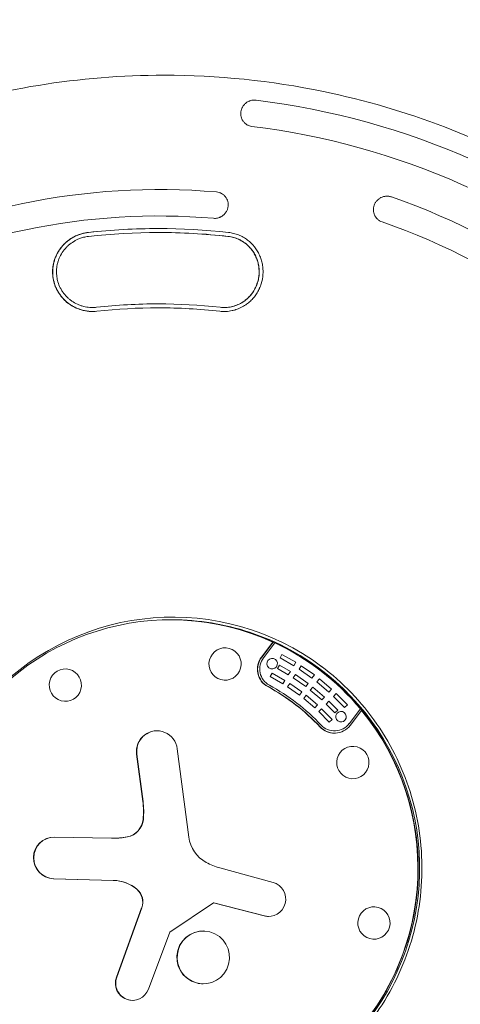
# Model space of a CAD drawing. Units: millimetres. Extents: x -2126 to 2074, y -2100 to 2100.
# Drawn here: x -135 to 198, y -103 to 642 of the extents above; entities that cross this region are included whole.
import ezdxf

# ---------------------------------------------------------------- set-up
doc = ezdxf.new("R2010")
doc.units = ezdxf.units.MM
doc.header["$LTSCALE"] = 20
doc.linetypes.add('HIDDEN', pattern=[9.525, 6.35, -3.175])
doc.layers.add('2d', color=230, linetype='Continuous')
doc.layers.add('EN-SafetyZone', color=93, linetype='HIDDEN')

msp = doc.modelspace()

# ---------------------------------------------------------------- linework, layer by layer
at = {"layer": '2d', "lineweight": 0}
for p, q in [((42.61, 581.22), (42.56, 581.22)), ((-29.47, 513.5), (-29.51, 513.5)), ((12.52, 491.69), (12.51, 491.69)), ((-30.16, 481), (-30.29, 481)), ((-79.97, 424.24), (-80.11, 424.24)), ((-30.08, 424), (-30.22, 424)), ((-20.9, 188), (-19.6, 188)), ((47.86, 159.77), (56.57, 171.16)), ((56.78, 171.16), (48.08, 159.77)), ((49.44, 159.32), (58, 170.52)), ((56.57, 171.16), (56.78, 171.16)), ((58.12, 170.52), (58, 170.52)), ((63.4, 161.76), (61.99, 159.12)), ((61.99, 159.12), (72.33, 153.24)), ((62.12, 159.12), (61.99, 159.12)), ((73.87, 155.82), (63.4, 161.76)), ((61.5, 153.71), (60.09, 151.07)), ((60.09, 151.07), (68.23, 146.37)), ((60.21, 151.07), (60.09, 151.07)), ((69.77, 148.95), (61.5, 153.71)), ((72.33, 153.24), (73.87, 155.82)), ((78.06, 153.17), (76.41, 150.67)), ((76.41, 150.67), (86.16, 143.85)), ((76.53, 150.67), (76.41, 150.67)), ((87.93, 146.27), (78.06, 153.17)), ((55.9, 147.65), (54.49, 145)), ((54.49, 145), (64.14, 139.52)), ((54.61, 145), (54.49, 145)), ((65.68, 142.09), (55.9, 147.65)), ((64.14, 139.52), (65.68, 142.09)), ((68.23, 146.37), (69.77, 148.95)), ((73.67, 146.5), (72.02, 143.99)), ((72.02, 143.99), (81.45, 137.4)), ((72.14, 143.99), (72.02, 143.99)), ((83.22, 139.82), (73.67, 146.5)), ((86.16, 143.85), (87.93, 146.27)), ((89.86, 141), (91.73, 143.35)), ((91.73, 143.35), (100.93, 135.56)), ((69.28, 139.82), (67.63, 137.31)), ((67.63, 137.31), (76.73, 130.95)), ((67.75, 137.31), (67.63, 137.31)), ((78.5, 133.37), (69.28, 139.82)), ((81.45, 137.4), (83.22, 139.82)), ((84.88, 134.76), (86.75, 137.1)), ((85, 134.76), (84.88, 134.76)), ((93.65, 127.33), (84.88, 134.76)), ((86.75, 137.1), (95.64, 129.58)), ((98.94, 133.31), (89.86, 141)), ((89.98, 141), (89.86, 141)), ((100.93, 135.56), (98.94, 133.31)), ((76.73, 130.95), (78.5, 133.37)), ((79.89, 128.52), (81.76, 130.86)), ((80.01, 128.52), (79.89, 128.52)), ((88.37, 121.35), (79.89, 128.52)), ((81.76, 130.86), (90.35, 123.59)), ((95.64, 129.58), (93.65, 127.33)), ((102.48, 130.03), (104.56, 132.18)), ((110.8, 121.52), (102.48, 130.03)), ((102.6, 130.03), (102.48, 130.03)), ((104.56, 132.18), (112.99, 123.57)), ((90.35, 123.59), (88.37, 121.35)), ((91.39, 118.53), (93.47, 120.69)), ((93.47, 120.69), (101.34, 112.64)), ((96.93, 124.27), (99.01, 126.43)), ((103.55, 117.59), (96.93, 124.27)), ((97.05, 124.27), (96.93, 124.27)), ((99.01, 126.43), (105.73, 119.64)), ((105.73, 119.64), (103.55, 117.59)), ((112.99, 123.57), (110.8, 121.52)), ((122.81, 120.6), (114.25, 109.4)), ((123.74, 119.42), (115.04, 108.03)), ((122.93, 120.6), (122.81, 120.6)), ((123.74, 119.42), (123.96, 119.42)), ((99.16, 110.59), (91.39, 118.53)), ((91.51, 118.53), (91.39, 118.53)), ((101.34, 112.64), (99.16, 110.59)), ((103.31, 103.93), (103.19, 103.93)), ((-15.88, 90.45), (-7.1, 23.56)), ((-41.98, 50.61), (-46.67, 86.39)), ((-46.45, 86.39), (-41.76, 50.61)), ((-108.72, 23.64), (-65.57, 22.76)), ((-64.2, 22.75), (-64.42, 22.75)), ((16.39, 0.28), (56.64, -10.69)), ((-64.27, -9.13), (-109.46, -7.94)), ((-109.24, -7.94), (-64.06, -9.13)), ((11.7, -26.16), (-21.51, -48.22)), ((11.7, -26.16), (11.92, -26.16)), ((49.99, -36.01), (11.7, -26.16)), ((11.92, -26.16), (50.21, -36.01)), ((-61.93, -82.48), (-42.82, -29.91)), ((-42.6, -29.91), (-61.71, -82.48)), ((-21.51, -48.22), (-37.67, -91.49))]:
    msp.add_line(p, q, dxfattribs=at)
at = {"layer": '2d', "lineweight": 0, "extrusion": (0, 0, -1)}
for centre, major_axis, start_param, end_param in [((-27.26, 0), (0, 585.5), 0.122097, 0.70868), ((-29.4, 0), (0, 517.5), 0.333118, 0.916538), ((-30.08, 0), (0, 484), -0.110356, -0.000149), ((-30.29, 0), (0, 481), -0.110356, 0.110356), ((-30.16, 0), (0, 481), 0, 0.110356), ((-30.29, 0), (0, 427), -0.110356, 0.110356), ((-30.22, 0), (0, 424), -0.110356, 0.110356), ((-20.69, 0), (0, 188), 0, 3.141593), ((-20.69, 0), (0, 188), 0, 0.426463), ((20.35, 154.55), (0, 12.25), -2.879793, 3.403392), ((-20.86, 0), (0, -188), -2.706946, -2.267242), ((59.71, 150.64), (0, 15), -2.648614, -0.916298), ((60.51, 150.8), (0, 14), -2.645186, -0.916298), ((56, 154.82), (0, -4), -5.628687, 0.654498), ((-100.6, 138.56), (0, 12.25), -2.879793, 3.403392), ((-20.69, 0), (0, -156), -2.648614, -2.325574), ((-20.69, 0), (0, -188), -2.259059, 0), ((108.16, 114.64), (0, -4), -5.628687, 0.654498), ((-31.27, 88.42), (0, 15.59), -1.701696, 1.439897), ((103.18, 117.16), (0, -15), -0.916298, 0.816019), ((103.19, 117.93), (0, -14), -0.916298, 0.812591), ((117.13, 80), (0, 12.25), -2.879793, 3.403392), ((-100.41, 42.86), (0, -59.38), -1.701696, -1.471645), ((-56.38, 38.46), (0, -14.97), -1.471645, -0.189463), ((-109.04, 7.85), (0, -15.8), 0.026183, 3.161962), ((-64.2, 79.4), (0, -56.65), -0.189463, 0), ((-64.81, -37.98), (0, 28.86), 0.026183, 0.696436), ((53.23, -23.33), (0, 13.09), 0.265153, 3.392376), ((-54.47, -25.56), (0, -12.68), -2.445157, -1.220912), ((133.06, -41.41), (0, 12.25), -2.879793, 3.403392), ((3.76, -67.44), (0, 20.01), -2.879793, 3.403392), ((-49.78, -86.93), (0, -12.99), -1.212099, 1.92068)]:
    msp.add_ellipse(centre, major_axis=major_axis, ratio=0.996195, start_param=start_param, end_param=end_param, dxfattribs=at)
at = {"layer": '2d', "lineweight": 0}
for centre, major_axis, start_param, end_param in [((-27.95, 0), (0, 565.5), -0.70868, -0.122097), ((-29.51, 0), (0, 513.5), -0.084857, 0.496755), ((-28.83, 0), (0, 537.5), -0.916538, -0.333118), ((-30.04, 0), (0, 493.5), -0.084857, 0.496755), ((-30.22, 0), (0, 484), -0.110356, 0.110356), ((-30.16, 0), (0, 427), 0.00016, 0.110356), ((-30.08, 0), (0, 424), -0.110356, 0), ((-20.9, 0), (0, 188), -0.426463, 5.400652), ((-19.25, 0), (0, 190), -0.639034, 3.665191), ((-19.6, 0), (0, 188), -0.317843, 0), ((-19.6, 0), (0, -188), 0, 2.823749), ((59.93, 150.64), (0, -15), -2.225295, -0.492978), ((-20.9, 0), (0, 156), -0.816019, -0.492978), ((-20.86, 0), (0, 157.5), -0.812591, -0.496406), ((103.4, 117.16), (0, -15), -0.816019, -0.007291), ((-31.05, 88.42), (0, 15.59), 0.007015, 1.701696), ((-100.62, 42.86), (0, 59.38), -1.669948, -1.439897), ((-56.6, 38.46), (0, -14.97), 0.189463, 1.471645), ((-108.83, 7.85), (0, 15.8), 0.006923, 3.11541), ((-64.42, 79.4), (0, -56.65), -0.020369, 0.189463), ((18.1, 26.89), (0, -25.52), -1.439897, -0.494786), ((29.14, 47.43), (0, -48.85), -0.494786, -0.265153), ((-65.03, -37.98), (0, 28.86), -0.696436, -0.026183), ((-54.68, -25.56), (0, 12.68), -1.92068, -0.696436), ((53.44, -23.33), (0, -13.09), -0.250783, -0.008354), ((3.98, -67.44), (0, 20.01), 0.005466, 2.879793), ((-49.56, -86.93), (0, -12.99), -1.92068, -0.008422), ((3.98, -67.44), (0, -20.01), -0.261799, -0.005466)]:
    msp.add_ellipse(centre, major_axis=major_axis, ratio=0.996195, start_param=start_param, end_param=end_param, dxfattribs=at)
for points, knots in [([(-25.82, 600), (-89.57, 600), (-153.32, 589.68), (-274.36, 549.42), (-331.63, 519.49), (-433.92, 443.06), (-478.91, 396.57), (-552.05, 291.72), (-580.19, 233.39), (-616.77, 110.76), (-625.19, 46.49), (-621.48, -81.46), (-609.33, -145.13), (-565.7, -265.42), (-534.22, -322.02), (-455.1, -422.42), (-407.48, -466.2), (-300.92, -536.52), (-242, -563.04), (-118.81, -596.14), (-54.57, -602.71), (72.72, -595.24), (135.76, -581.2), (254.25, -533.92), (309.69, -500.69), (407.36, -418.4), (449.57, -369.35), (516.49, -260.39), (541.19, -200.5), (570.57, -75.94), (575.24, -11.29), (564.09, 116.23), (548.27, 179.08), (497.71, 296.6), (462.99, 351.26), (378.17, 446.85), (328.08, 487.77), (217.61, 551.72), (157.25, 574.75), (55.15, 595.86), (14.67, 600), (-25.82, 600)], [0, 0, 0, 0, 0.31994, 0.31994, 0.639891, 0.639891, 0.959874, 0.959874, 1.279895, 1.279895, 1.599945, 1.599945, 1.920005, 1.920005, 2.240051, 2.240051, 2.560065, 2.560065, 2.880041, 2.880041, 3.199989, 3.199989, 3.519929, 3.519929, 3.839885, 3.839885, 4.159875, 4.159875, 4.479902, 4.479902, 4.799956, 4.799956, 5.120015, 5.120015, 5.440056, 5.440056, 5.760063, 5.760063, 6.080034, 6.080034, 6.283185, 6.283185, 6.283185, 6.283185]), ([(32.31, 572.26), (32.4, 572.9), (32.55, 573.53), (32.86, 574.44), (32.97, 574.74), (33.24, 575.34), (33.39, 575.63), (33.87, 576.49), (34.25, 577.02), (34.89, 577.78), (35.12, 578.02), (35.59, 578.49), (35.85, 578.71), (36.63, 579.34), (37.2, 579.71), (38.09, 580.19), (38.4, 580.33), (39.04, 580.59), (39.37, 580.7), (40.35, 580.99), (41.02, 581.12), (42.05, 581.21), (42.4, 581.22), (43.09, 581.21), (43.44, 581.18), (43.78, 581.14)], [0.00000036, 0.00000036, 0.00000036, 0.00000036, 0.00205119, 0.00205119, 0.0030766, 0.0030766, 0.00410201, 0.00410201, 0.00615284, 0.00615284, 0.00717825, 0.00717825, 0.00820366, 0.00820366, 0.01025449, 0.01025449, 0.0112799, 0.0112799, 0.01230531, 0.01230531, 0.01435614, 0.01435614, 0.01538155, 0.01538155, 0.01640696, 0.01640696, 0.01640696, 0.01640696]), ([(40.67, 561.29), (40, 561.37), (39.35, 561.52), (38.41, 561.84), (38.11, 561.96), (37.5, 562.23), (37.21, 562.39), (36.37, 562.88), (35.85, 563.27), (35.13, 563.92), (34.9, 564.15), (34.47, 564.62), (34.27, 564.87), (33.89, 565.38), (33.72, 565.65), (33.4, 566.19), (33.25, 566.47), (32.85, 567.33), (32.64, 567.92), (32.34, 569.13), (32.25, 569.76), (32.19, 571.01), (32.22, 571.64), (32.31, 572.26)], [0.00000033, 0.00000033, 0.00000033, 0.00000033, 0.00200238, 0.00200238, 0.0030034, 0.0030034, 0.00400442, 0.00400442, 0.00600647, 0.00600647, 0.0070075, 0.0070075, 0.00800852, 0.00800852, 0.00900955, 0.00900955, 0.01001057, 0.01001057, 0.01201262, 0.01201262, 0.01401467, 0.01401467, 0.01601672, 0.01601672, 0.01601672, 0.01601672]), ([(13.84, 511.65), (14.52, 511.59), (15.18, 511.47), (16.14, 511.18), (16.46, 511.07), (17.08, 510.81), (17.38, 510.67), (18.25, 510.19), (18.8, 509.82), (19.55, 509.18), (19.8, 508.95), (20.25, 508.48), (20.46, 508.23), (20.86, 507.72), (21.05, 507.45), (21.4, 506.9), (21.56, 506.62), (21.99, 505.74), (22.22, 505.13), (22.55, 503.89), (22.66, 503.24), (22.74, 501.94), (22.72, 501.29), (22.64, 500.64)], [0.00000034, 0.00000034, 0.00000034, 0.00000034, 0.00202303, 0.00202303, 0.00303437, 0.00303437, 0.00404572, 0.00404572, 0.0060684, 0.0060684, 0.00707974, 0.00707974, 0.00809109, 0.00809109, 0.00910243, 0.00910243, 0.01011377, 0.01011377, 0.01213646, 0.01213646, 0.01415914, 0.01415914, 0.01618183, 0.01618183, 0.01618183, 0.01618183]), ([(133.23, 501.59), (133.45, 502.21), (133.73, 502.8), (134.22, 503.65), (134.4, 503.92), (134.79, 504.45), (135, 504.71), (135.65, 505.46), (136.13, 505.91), (136.92, 506.52), (137.19, 506.72), (137.76, 507.07), (138.05, 507.24), (138.95, 507.7), (139.58, 507.94), (140.55, 508.21), (140.89, 508.29), (141.56, 508.41), (141.9, 508.45), (142.91, 508.52), (143.59, 508.51), (144.6, 508.38), (144.94, 508.32), (145.61, 508.16), (145.94, 508.06), (146.26, 507.95)], [0.00000028, 0.00000028, 0.00000028, 0.00000028, 0.00203094, 0.00203094, 0.00304627, 0.00304627, 0.0040616, 0.0040616, 0.00609226, 0.00609226, 0.00710759, 0.00710759, 0.00812292, 0.00812292, 0.01015358, 0.01015358, 0.01116891, 0.01116891, 0.01218425, 0.01218425, 0.01421491, 0.01421491, 0.01523024, 0.01523024, 0.01624557, 0.01624557, 0.01624557, 0.01624557]), ([(22.64, 500.64), (22.53, 499.86), (22.34, 499.11), (21.93, 498.01), (21.77, 497.65), (21.41, 496.94), (21.21, 496.6), (20.55, 495.61), (20.03, 495.01), (18.85, 493.9), (18.2, 493.43), (17.5, 493.03)], [0.00000035, 0.00000035, 0.00000035, 0.00000035, 0.002421823, 0.002421823, 0.00363256, 0.00363256, 0.004843296, 0.004843296, 0.007264769, 0.007264769, 0.009686242, 0.009686242, 0.009686242, 0.009686242]), ([(139.17, 489.05), (138.54, 489.27), (137.94, 489.55), (137.1, 490.05), (136.83, 490.23), (136.3, 490.62), (136.05, 490.83), (135.32, 491.49), (134.89, 491.97), (134.32, 492.75), (134.14, 493.03), (133.82, 493.58), (133.67, 493.87), (133.27, 494.74), (133.07, 495.34), (132.77, 496.59), (132.69, 497.21), (132.65, 498.16), (132.65, 498.48), (132.69, 499.11), (132.72, 499.43), (132.86, 500.37), (133.02, 500.99), (133.23, 501.59)], [0.00000026, 0.00000026, 0.00000026, 0.00000026, 0.00197933, 0.00197933, 0.00296887, 0.00296887, 0.00395841, 0.00395841, 0.00593748, 0.00593748, 0.00692702, 0.00692702, 0.00791655, 0.00791655, 0.00989562, 0.00989562, 0.0118747, 0.0118747, 0.01286423, 0.01286423, 0.01385377, 0.01385377, 0.01583284, 0.01583284, 0.01583284, 0.01583284]), ([(17.5, 493.03), (17.28, 492.9), (17.06, 492.79), (16.6, 492.57), (16.36, 492.47), (15.65, 492.19), (15.17, 492.04), (14.18, 491.82), (13.68, 491.75), (12.65, 491.68), (12.14, 491.68), (11.63, 491.72)], [0.009686242, 0.009686242, 0.009686242, 0.009686242, 0.010444878, 0.010444878, 0.011203515, 0.011203515, 0.012720788, 0.012720788, 0.014238061, 0.014238061, 0.015755333, 0.015755333, 0.015755333, 0.015755333]), ([(-80.05, 421.24), (-80.87, 421.24), (-81.68, 421.28), (-83.48, 421.44), (-84.45, 421.57), (-85.92, 421.84), (-86.4, 421.95), (-87.37, 422.18), (-87.85, 422.3), (-90.22, 422.99), (-92.05, 423.71), (-94.24, 424.84), (-94.67, 425.08), (-95.53, 425.57), (-95.96, 425.83), (-97.2, 426.63), (-98, 427.2), (-100.31, 429.02), (-101.73, 430.38), (-103.66, 432.64), (-104.27, 433.42), (-105.39, 435.03), (-105.92, 435.86), (-106.88, 437.57), (-107.31, 438.45), (-108.11, 440.26), (-108.46, 441.19), (-109.37, 444.02), (-109.78, 445.94), (-110.11, 448.88), (-110.16, 449.87), (-110.18, 451.86), (-110.14, 452.84), (-109.87, 455.78), (-109.5, 457.71), (-108.79, 460.08), (-108.63, 460.55), (-108.3, 461.48), (-108.13, 461.94), (-107.57, 463.31), (-107.15, 464.19), (-106.23, 465.92), (-105.73, 466.76), (-104.64, 468.4), (-104.05, 469.21), (-102.19, 471.5), (-100.81, 472.89), (-98.55, 474.78), (-97.76, 475.38), (-96.12, 476.5), (-95.27, 477.02), (-92.69, 478.44), (-90.88, 479.21), (-88.06, 480.12), (-87.09, 480.37), (-85.15, 480.79), (-84.17, 480.95), (-83.18, 481.06)], [0.00344346, 0.00344346, 0.00344346, 0.00344346, 0.00589545, 0.00589545, 0.00884292, 0.00884292, 0.01031666, 0.01031666, 0.0117904, 0.0117904, 0.01768536, 0.01768536, 0.0191591, 0.0191591, 0.02063283, 0.02063283, 0.02358031, 0.02358031, 0.02947527, 0.02947527, 0.03242275, 0.03242275, 0.03537022, 0.03537022, 0.0383177, 0.0383177, 0.04126518, 0.04126518, 0.04716013, 0.04716013, 0.05010761, 0.05010761, 0.05305509, 0.05305509, 0.05895005, 0.05895005, 0.06042378, 0.06042378, 0.06189752, 0.06189752, 0.064845, 0.064845, 0.06779248, 0.06779248, 0.07073996, 0.07073996, 0.07663491, 0.07663491, 0.07958239, 0.07958239, 0.08252987, 0.08252987, 0.08842482, 0.08842482, 0.0913723, 0.0913723, 0.09431978, 0.09431978, 0.09431978, 0.09431978]), ([(-83.32, 481.06), (-84.65, 480.91), (-85.96, 480.67), (-88.52, 480.04), (-89.78, 479.63), (-91.63, 478.91), (-92.25, 478.64), (-93.46, 478.07), (-94.05, 477.77), (-95.79, 476.8), (-96.91, 476.09), (-97.97, 475.31)], [0.00000022, 0.00000022, 0.00000022, 0.00000022, 0.00396534, 0.00396534, 0.00793046, 0.00793046, 0.00991303, 0.00991303, 0.01189559, 0.01189559, 0.01586071, 0.01586071, 0.01586071, 0.01586071]), ([(-89.9, 476.39), (-88.92, 476.77), (-87.92, 477.1), (-85.64, 477.69), (-84.36, 477.93), (-83.07, 478.07)], [-7.074038, -7.074038, -7.074038, -7.074038, -3.913081, -3.913081, 0, 0, 0, 0]), ([(22.61, 478.07), (24.03, 477.92), (25.41, 477.65), (28.11, 476.9), (29.43, 476.42), (31.35, 475.54), (31.98, 475.22), (33.2, 474.54), (33.79, 474.18), (35.53, 473.02), (36.62, 472.16), (38.15, 470.74), (38.65, 470.24), (39.59, 469.21), (40.04, 468.68), (41.33, 467.04), (42.1, 465.89), (43.12, 464.06), (43.44, 463.43), (44.03, 462.15), (44.29, 461.5), (45.02, 459.53), (45.4, 458.19), (45.82, 456.12), (45.93, 455.42), (46.11, 454), (46.17, 453.29), (46.26, 451.17), (46.22, 449.77), (45.99, 447.66), (45.89, 446.96), (45.63, 445.56), (45.47, 444.86), (44.92, 442.8), (44.45, 441.47), (43.61, 439.54), (43.3, 438.91), (42.63, 437.67), (42.27, 437.06), (41.14, 435.28), (40.3, 434.17), (38.92, 432.61), (38.44, 432.11), (37.44, 431.14), (36.91, 430.67), (35.3, 429.35), (34.17, 428.55), (32.98, 427.86), (32.38, 427.5), (31.76, 427.17), (30.5, 426.56), (29.86, 426.28), (27.88, 425.51), (26.54, 425.11), (23.8, 424.53), (22.41, 424.34), (20.62, 424.25), (20.27, 424.24), (19.91, 424.24)], [0.00000033, 0.00000033, 0.00000033, 0.00000033, 0.00423262, 0.00423262, 0.0084649, 0.0084649, 0.01058105, 0.01058105, 0.01269719, 0.01269719, 0.01692947, 0.01692947, 0.01904562, 0.01904562, 0.02116176, 0.02116176, 0.02539404, 0.02539404, 0.02751019, 0.02751019, 0.02962633, 0.02962633, 0.03385861, 0.03385861, 0.03597476, 0.03597476, 0.0380909, 0.0380909, 0.04232318, 0.04232318, 0.04443932, 0.04443932, 0.04655547, 0.04655547, 0.05078775, 0.05078775, 0.05290389, 0.05290389, 0.05502004, 0.05502004, 0.05925232, 0.05925232, 0.06136846, 0.06136846, 0.06348461, 0.06348461, 0.06771689, 0.06771689, 0.06771689, 0.06985174, 0.06985174, 0.07198659, 0.07198659, 0.07625628, 0.07625628, 0.08052598, 0.08052598, 0.08159276, 0.08159276, 0.08159276, 0.08159276]), ([(29.27, 476.39), (29.19, 476.42), (29.12, 476.45), (27.68, 477), (26.28, 477.41), (24.06, 477.86), (23.27, 477.99), (22.48, 478.07)], [163.802954, 163.802954, 163.802954, 163.802954, 164.050259, 164.050259, 168.470166, 168.470166, 170.874976, 170.874976, 170.874976, 170.874976]), ([(37.34, 475.31), (36.3, 476.09), (35.22, 476.8), (33.51, 477.77), (32.92, 478.07), (31.73, 478.64), (31.13, 478.91), (29.3, 479.64), (28.05, 480.04), (25.51, 480.67), (24.21, 480.91), (22.88, 481.06)], [0.00428873, 0.00428873, 0.00428873, 0.00428873, 0.00825494, 0.00825494, 0.01023805, 0.01023805, 0.01222116, 0.01222116, 0.01618737, 0.01618737, 0.02015358, 0.02015358, 0.02015358, 0.02015358]), ([(-97.97, 475.31), (-98.62, 474.82), (-99.26, 474.31), (-100.5, 473.23), (-101.11, 472.66), (-102.83, 470.9), (-103.88, 469.65), (-105.28, 467.66), (-105.73, 466.97), (-106.56, 465.56), (-106.95, 464.84), (-108.03, 462.62), (-108.62, 461.1), (-109.31, 458.76), (-109.51, 457.97), (-109.76, 456.77), (-109.84, 456.36), (-109.97, 455.55), (-110.03, 455.14), (-110.16, 454.13), (-110.21, 453.52), (-110.25, 452.92)], [0.01585927, 0.01585927, 0.01585927, 0.01585927, 0.01831081, 0.01831081, 0.02076235, 0.02076235, 0.02566543, 0.02566543, 0.02811697, 0.02811697, 0.03056851, 0.03056851, 0.03547159, 0.03547159, 0.03792313, 0.03792313, 0.0391489, 0.0391489, 0.04037467, 0.04037467, 0.04218657, 0.04218657, 0.04218657, 0.04218657]), ([(-89.9, 476.39), (-90.28, 476.24), (-90.66, 476.09), (-91.4, 475.76), (-91.78, 475.58), (-92.88, 475.04), (-93.59, 474.64), (-95.66, 473.37), (-96.97, 472.41), (-98.79, 470.78), (-99.38, 470.21), (-100.5, 469.03), (-101.03, 468.41), (-102.53, 466.51), (-103.41, 465.15), (-104.37, 463.35), (-104.55, 462.98), (-104.9, 462.25), (-105.07, 461.88), (-105.54, 460.76), (-105.82, 460), (-106.31, 458.46), (-106.52, 457.68), (-106.87, 456.1), (-107.01, 455.3), (-107.31, 452.86), (-107.37, 451.23), (-107.23, 448.81), (-107.14, 448), (-106.96, 446.8), (-106.89, 446.39), (-106.73, 445.59), (-106.64, 445.19), (-106.15, 443.2), (-105.62, 441.67), (-104.61, 439.46), (-104.24, 438.73), (-103.64, 437.67), (-103.43, 437.32), (-102.99, 436.62), (-102.77, 436.28), (-101.61, 434.62), (-100.57, 433.38), (-98.84, 431.66), (-98.24, 431.11), (-96.98, 430.06), (-96.33, 429.57), (-94.33, 428.19), (-92.93, 427.39), (-91.08, 426.55), (-90.7, 426.38), (-89.94, 426.08), (-89.56, 425.93), (-88.4, 425.52), (-87.63, 425.29), (-85.27, 424.69), (-83.67, 424.42), (-81.23, 424.25), (-80.41, 424.23), (-78.77, 424.26), (-77.96, 424.31), (-77.14, 424.4)], [0.0070423, 0.0070423, 0.0070423, 0.0070423, 0.008257, 0.008257, 0.0094717, 0.0094717, 0.01190111, 0.01190111, 0.01675992, 0.01675992, 0.01918933, 0.01918933, 0.02161874, 0.02161874, 0.02647755, 0.02647755, 0.02769226, 0.02769226, 0.02890696, 0.02890696, 0.03133637, 0.03133637, 0.03376577, 0.03376577, 0.03619518, 0.03619518, 0.04105399, 0.04105399, 0.0434834, 0.0434834, 0.0446981, 0.0446981, 0.04591281, 0.04591281, 0.05077162, 0.05077162, 0.05320103, 0.05320103, 0.05441573, 0.05441573, 0.05563044, 0.05563044, 0.06048925, 0.06048925, 0.06291866, 0.06291866, 0.06534806, 0.06534806, 0.07020688, 0.07020688, 0.07142158, 0.07142158, 0.07263629, 0.07263629, 0.07506569, 0.07506569, 0.07992451, 0.07992451, 0.08235391, 0.08235391, 0.08478332, 0.08478332, 0.08478332, 0.08478332]), ([(16.55, 424.4), (17.99, 424.24), (19.41, 424.2), (22.23, 424.34), (23.63, 424.52), (25.72, 424.96), (26.4, 425.14), (27.75, 425.54), (28.42, 425.77), (30.37, 426.53), (31.63, 427.14), (32.84, 427.86), (33.38, 428.17), (33.91, 428.51), (34.94, 429.22), (35.44, 429.58), (36.89, 430.74), (37.8, 431.58), (39.08, 432.94), (39.5, 433.41), (40.3, 434.38), (40.68, 434.88), (41.77, 436.42), (42.42, 437.49), (43.57, 439.71), (44.08, 440.87), (44.93, 443.28), (45.27, 444.5), (45.78, 446.97), (45.95, 448.23), (46.08, 450.13), (46.1, 450.77), (46.09, 452.05), (46.07, 452.69), (45.93, 454.58), (45.76, 455.83), (45.36, 457.68), (45.21, 458.29), (44.86, 459.51), (44.67, 460.12), (44.02, 461.89), (43.51, 463.04), (42.35, 465.24), (41.69, 466.3), (40.21, 468.35), (39.41, 469.3), (37.68, 471.09), (36.76, 471.92), (35.28, 473.07), (34.77, 473.44), (33.72, 474.14), (33.19, 474.47), (31.56, 475.39), (30.43, 475.93), (29.27, 476.39)], [0.00000024, 0.00000024, 0.00000024, 0.00000024, 0.0042764, 0.0042764, 0.00855255, 0.00855255, 0.01069063, 0.01069063, 0.0128287, 0.0128287, 0.01710486, 0.01710486, 0.01710486, 0.019001, 0.019001, 0.02089714, 0.02089714, 0.02468942, 0.02468942, 0.02658555, 0.02658555, 0.02848169, 0.02848169, 0.03227397, 0.03227397, 0.03606625, 0.03606625, 0.03985853, 0.03985853, 0.04365081, 0.04365081, 0.04554695, 0.04554695, 0.04744309, 0.04744309, 0.05123537, 0.05123537, 0.05313151, 0.05313151, 0.05502765, 0.05502765, 0.05881993, 0.05881993, 0.06261221, 0.06261221, 0.06640448, 0.06640448, 0.07019676, 0.07019676, 0.0720929, 0.0720929, 0.07398904, 0.07398904, 0.07778132, 0.07778132, 0.07778132, 0.07778132]), ([(49.05, 452.92), (49.04, 453.03), (49.03, 453.14), (48.95, 454.49), (48.8, 455.71), (48.47, 457.53), (48.34, 458.14), (48.04, 459.34), (47.87, 459.94), (47.31, 461.71), (46.87, 462.86), (45.86, 465.09), (45.29, 466.17), (44.33, 467.73), (44, 468.24), (43.29, 469.25), (42.93, 469.74), (41.02, 472.13), (39.29, 473.83), (37.34, 475.31)], [0.05213844, 0.05213844, 0.05213844, 0.05213844, 0.05246971, 0.05246971, 0.05618596, 0.05618596, 0.05804409, 0.05804409, 0.05990222, 0.05990222, 0.06361847, 0.06361847, 0.06733472, 0.06733472, 0.06919285, 0.06919285, 0.07105097, 0.07105097, 0.07848348, 0.07848348, 0.07848348, 0.07848348]), ([(-110.25, 452.92), (-110.31, 451.89), (-110.32, 450.86), (-110.2, 448.2), (-110, 446.57), (-109.3, 443.33), (-108.82, 441.76), (-108.1, 439.96), (-107.98, 439.68), (-107.86, 439.41)], [0.04218657, 0.04218657, 0.04218657, 0.04218657, 0.04527775, 0.04527775, 0.05018082, 0.05018082, 0.0550839, 0.0550839, 0.05599013, 0.05599013, 0.05599013, 0.05599013]), ([(46.68, 439.41), (46.82, 439.74), (46.96, 440.08), (47.31, 441.01), (47.51, 441.6), (48.44, 444.57), (48.88, 447.01), (49.07, 450.13), (49.09, 450.76), (49.09, 451.9), (49.07, 452.41), (49.05, 452.92)], [0.03836777, 0.03836777, 0.03836777, 0.03836777, 0.03946283, 0.03946283, 0.04132095, 0.04132095, 0.04875346, 0.04875346, 0.05061158, 0.05061158, 0.05213844, 0.05213844, 0.05213844, 0.05213844]), ([(-107.86, 439.41), (-107.66, 438.93), (-107.44, 438.47), (-106.84, 437.27), (-106.45, 436.55), (-105.16, 434.43), (-104.2, 433.1), (-102.6, 431.25), (-102.05, 430.65), (-100.89, 429.5), (-100.28, 428.94), (-98.38, 427.35), (-97.05, 426.41), (-94.25, 424.73), (-92.79, 424.01), (-90.57, 423.12), (-89.88, 422.88), (-89.18, 422.66)], [0.05599013, 0.05599013, 0.05599013, 0.05599013, 0.05753544, 0.05753544, 0.05998698, 0.05998698, 0.06489006, 0.06489006, 0.0673416, 0.0673416, 0.06979314, 0.06979314, 0.07469622, 0.07469622, 0.0795993, 0.0795993, 0.08177864, 0.08177864, 0.08177864, 0.08177864]), ([(28.6, 422.66), (29.14, 422.83), (29.67, 423.02), (31.64, 423.79), (33.04, 424.47), (34.39, 425.26), (34.91, 425.57), (35.43, 425.89), (36.44, 426.58), (36.93, 426.93), (38.36, 428.04), (39.27, 428.84), (40.57, 430.12), (40.99, 430.56), (41.8, 431.47), (42.2, 431.95), (43.34, 433.4), (44.03, 434.4), (45.3, 436.5), (45.87, 437.58), (46.48, 438.94), (46.58, 439.17), (46.68, 439.41)], [0.01254018, 0.01254018, 0.01254018, 0.01254018, 0.01426764, 0.01426764, 0.01902344, 0.01902344, 0.01902344, 0.02088157, 0.02088157, 0.02273969, 0.02273969, 0.02645594, 0.02645594, 0.02831407, 0.02831407, 0.0301722, 0.0301722, 0.03388845, 0.03388845, 0.0376047, 0.0376047, 0.03836777, 0.03836777, 0.03836777, 0.03836777]), ([(-89.18, 422.66), (-88.31, 422.38), (-87.44, 422.15), (-84.96, 421.6), (-83.33, 421.37), (-80.86, 421.24), (-80.03, 421.23), (-78.38, 421.27), (-77.56, 421.33), (-76.73, 421.42)], [0.08177864, 0.08177864, 0.08177864, 0.08177864, 0.08450238, 0.08450238, 0.08940546, 0.08940546, 0.091857, 0.091857, 0.09430854, 0.09430854, 0.09430854, 0.09430854]), ([(16.3, 421.42), (17.89, 421.24), (19.47, 421.2), (22.61, 421.35), (24.17, 421.55), (26.48, 422.05), (27.25, 422.24), (28.2, 422.53), (28.4, 422.59), (28.6, 422.66)], [0.00000024, 0.00000024, 0.00000024, 0.00000024, 0.00475604, 0.00475604, 0.00951184, 0.00951184, 0.01188974, 0.01188974, 0.01254018, 0.01254018, 0.01254018, 0.01254018]), ([(19.68, 421.24), (19.4, 421.24), (19.11, 421.24), (18.03, 421.28), (17.23, 421.33), (16.44, 421.42)], [0.091096885, 0.091096885, 0.091096885, 0.091096885, 0.091951238, 0.091951238, 0.094325712, 0.094325712, 0.094325712, 0.094325712]), ([(93.15, 152.88), (109.39, 140.68), (123.67, 125.85), (146.87, 92.43), (155.78, 73.85), (167.32, 34.8), (169.95, 14.35), (168.68, -26.36), (164.77, -46.6), (150.8, -84.84), (140.75, -102.83), (117.99, -131.58), (106.2, -143.08), (93.15, -152.88)], [0.642281, 0.642281, 0.642281, 0.642281, 0.962292, 0.962292, 1.282278, 1.282278, 1.602246, 1.602246, 1.922208, 1.922208, 2.242179, 2.242179, 2.499311, 2.499311, 2.499311, 2.499311])]:
    msp.add_open_spline(points, degree=3, knots=knots, dxfattribs=at)
for points in [[(-80.04, 424.24), (-80.11, 424.24), (-80.19, 424.24), (-80.26, 424.24)], [(-77.01, 424.4), (-78, 424.29), (-78.99, 424.24), (-79.97, 424.24)]]:
    msp.add_open_spline(points, degree=3, dxfattribs=at)
at = {"layer": 'EN-SafetyZone'}
msp.add_circle((-25.82, 0), 2100, dxfattribs=at)

doc.saveas('drawing.dxf')
